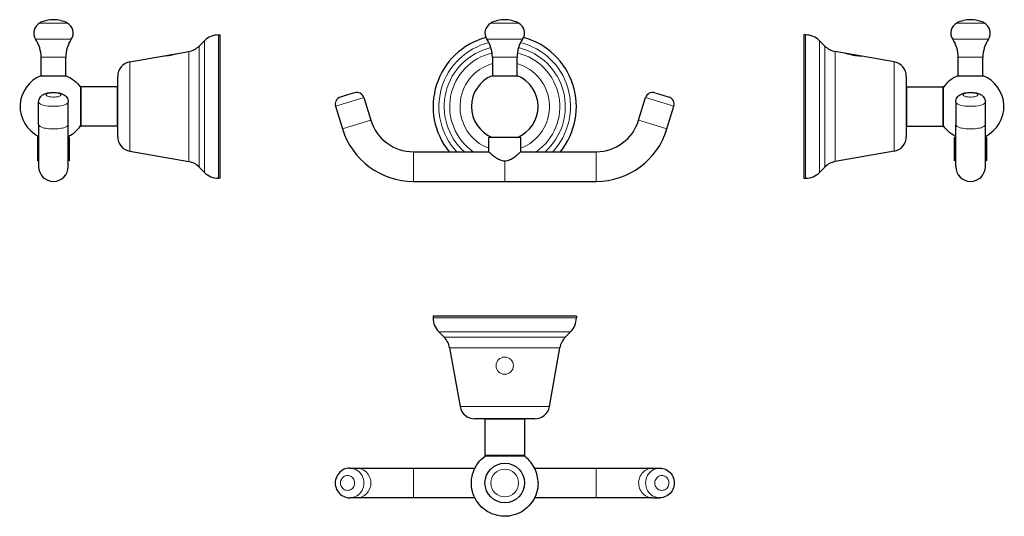
# Model space of a CAD drawing. Units: millimetres. Extents: x 99 to 498, y 154 to 355.
import ezdxf

# ---------------------------------------------------------------- set-up
doc = ezdxf.new("R2010")
doc.units = ezdxf.units.MM
doc.layers.get('0').update_dxf_attribs({"color": 106, "lineweight": 0})

# ---------------------------------------------------------------- blocks, each defined once
blk = doc.blocks.new('a', base_point=(223.94191, 287.991394))
at = {"color": 0, "linetype": 'Continuous', "lineweight": 0}
for p, q in [((300.933893, 353.372973), (289.733893, 353.372973)), ((302.562464, 346.873548), (288.105321, 346.873548)), ((300.333893, 339.595064), (290.333893, 339.595064)), ((238.31787, 323.190053), (232.580874, 321.4331)), ((358.086911, 321.4331), (352.349916, 323.190053)), ((232.580874, 321.4331), (226.843879, 319.676147)), ((363.823907, 319.676147), (358.086911, 321.4331)), ((235.385911, 312.273786), (229.648916, 310.516833)), ((241.122906, 314.030739), (235.385911, 312.273786)), ((355.281874, 312.273786), (349.544879, 314.030739)), ((361.01887, 310.516833), (355.281874, 312.273786)), ((258.333893, 301.301598), (258.333893, 295.301598)), ((332.333893, 301.301598), (332.333893, 295.301598)), ((258.333893, 295.301598), (258.333893, 289.301598)), ((295.333893, 297.543243), (295.333893, 295.301598)), ((295.333893, 295.301598), (295.333893, 289.301598)), ((332.333893, 295.301598), (332.333893, 289.301598))]:
    blk.add_line(p, q, dxfattribs=at)
at = {"color": 0, "linetype": 'Continuous', "lineweight": 30}
for p, q in [((290.333893, 339.595064), (290.333893, 332.059763)), ((300.333893, 332.059763), (300.333893, 339.595064)), ((290.183893, 332.059763), (295.333893, 332.059763)), ((295.333893, 332.059763), (300.483893, 332.059763)), ((231.702398, 324.301598), (228.8339, 323.423121)), ((234.570895, 325.180074), (231.702398, 324.301598)), ((238.31787, 323.190053), (241.122906, 314.030739)), ((349.544879, 314.030739), (352.349916, 323.190053)), ((356.09689, 325.180074), (358.965388, 324.301598)), ((358.965388, 324.301598), (361.833885, 323.423121)), ((226.843879, 319.676147), (229.648916, 310.516833)), ((361.01887, 310.516833), (363.823907, 319.676147)), ((295.333893, 307.101585), (288.833893, 307.101585)), ((288.833893, 301.301526), (288.833893, 307.101585)), ((301.833893, 307.101585), (295.333893, 307.101585)), ((301.833893, 301.301501), (301.833893, 307.101585)), ((258.333893, 301.301598), (288.833893, 301.301598)), ((301.833893, 301.301598), (332.333893, 301.301598)), ((258.333893, 289.301598), (295.333893, 289.301598)), ((295.333893, 289.301598), (332.333893, 289.301598))]:
    blk.add_line(p, q, dxfattribs=at)
for points in [[(288.833893, 301.301514), (288.857178, 301.281738), (288.926147, 301.222015), (289.039093, 301.123993), (289.193298, 300.992065), (289.385529, 300.829071), (289.612335, 300.638184), (289.8703, 300.423645), (290.156036, 300.189789), (290.466919, 299.940521), (290.800903, 299.679291), (291.156372, 299.409637), (291.532501, 299.135315), (291.928772, 298.860443), (292.345459, 298.590088), (292.783295, 298.329895), (293.243835, 298.087372), (293.729218, 297.872772), (294.23941, 297.699829), (294.772797, 297.585266), (295.333893, 297.543243)], [(295.333893, 297.543243), (295.881958, 297.583405), (296.415863, 297.69632), (296.926605, 297.868134), (297.412659, 298.081818), (297.873932, 298.323547), (298.312134, 298.58371), (298.729248, 298.854034), (299.126038, 299.128784), (299.502655, 299.403168), (299.858643, 299.673004), (300.193146, 299.934479), (300.504639, 300.184021), (300.791016, 300.418243), (301.049683, 300.633331), (301.277252, 300.82486), (301.470337, 300.988525), (301.625519, 301.121185), (301.739471, 301.220154), (301.809509, 301.280853), (301.833893, 301.301514)]]:
    blk.add_lwpolyline(points, dxfattribs=at)
for centre, radius, start, end in [((291.833893, 349.393023), 4.5, 117.818139, 214.047732), ((295.333893, 342.759773), 12, 90, 117.818139), ((295.333879, 342.759718), 12.000055, 62.181926, 89.999935), ((298.833891, 349.393022), 4.500001, 325.952288, 62.18184), ((295.333893, 319.580681), 29, 105.216446, 219.073235), ((277.333893, 339.595064), 13, 0, 34.047732), ((313.333982, 339.595036), 13.000089, 145.952388, 179.999879), ((295.333893, 319.580681), 29, 320.926765, 74.783581), ((295.333894, 319.580681), 13.5, 112.425483, 247.574517), ((295.333893, 319.580681), 13.5, 292.425479, 67.574521), ((229.712489, 320.554564), 3.00009, 107.028913, 197.025466), ((235.449312, 322.311463), 3.000091, 17.028924, 107.004447), ((355.218473, 322.311464), 3.00009, 72.974534, 162.971087), ((360.955296, 320.554564), 3.00009, 342.974534, 72.971087), ((258.333895, 319.301601), 18.000003, 197.027197, 269.999993), ((332.33389, 319.301601), 18.000003, 270.000007, 342.972803), ((258.333893, 319.301598), 30.000001, 197.027191, 269.999999), ((332.333892, 319.301598), 30.000001, 270.000001, 342.972809)]:
    blk.add_arc(centre, radius, start, end, dxfattribs=at)
at = {"color": 0, "linetype": 'Continuous', "lineweight": 0}
for radius, start, end in [(26.656854, 103.886009, 223.292095), (24.524076, 103.170319, 228.189391), (24.524076, 311.810609, 76.829676), (26.656854, 316.707905, 76.113991), (22.302468, 103.247845, 235.044683), (22.302468, 304.955317, 76.752153), (18.106187, 106.030481, 248.961615), (18.106187, 291.038385, 73.969519)]:
    blk.add_arc((295.333893, 319.580681), radius, start, end, dxfattribs=at)
blk = doc.blocks.new('b', base_point=(0, 258.112198))
at = {"color": 0, "linetype": 'Continuous', "lineweight": 30}
for p, q in [((295.333893, 234.665543), (266.333893, 234.665543)), ((266.333893, 234.665543), (266.333893, 233.979251)), ((324.333893, 234.665543), (295.333893, 234.665543)), ((324.333893, 234.665543), (324.333893, 233.979251)), ((270.809817, 226.189619), (268.677039, 228.322397)), ((319.857969, 226.189619), (321.990747, 228.322397)), ((273.031424, 221.92195), (277.227706, 198.123654)), ((313.440079, 198.123654), (317.636361, 221.92195)), ((295.333893, 193.165542), (283.136553, 193.165543)), ((287.333893, 192.965543), (287.333893, 178.365543)), ((307.531233, 193.165543), (295.333893, 193.165542)), ((303.333893, 192.965543), (303.333893, 178.365543)), ((301.212677, 178.165542), (303.16014, 178.165532)), ((232.580874, 173.165863), (235.385911, 173.165864)), ((235.385911, 173.165864), (258.333893, 173.165865)), ((258.333893, 173.165865), (283.240665, 173.165865)), ((307.427121, 173.165865), (332.333893, 173.165865)), ((332.333893, 173.165865), (355.281874, 173.165864)), ((355.281874, 173.165864), (358.086911, 173.165863)), ((235.385911, 161.165864), (232.580874, 161.165863)), ((258.333893, 161.165865), (235.385911, 161.165864)), ((283.240288, 161.165865), (258.333893, 161.165865)), ((332.333893, 161.165865), (307.427408, 161.165865)), ((355.281874, 161.165864), (332.333893, 161.165865)), ((355.281874, 161.165864), (358.086911, 161.165863))]:
    blk.add_line(p, q, dxfattribs=at)
at = {"color": 0, "linetype": 'Continuous', "lineweight": 0}
for p, q in [((266.333893, 233.979251), (295.333893, 233.97925)), ((295.333893, 233.97925), (324.333893, 233.979251)), ((268.677039, 228.322397), (295.333893, 228.322396)), ((295.333893, 228.322396), (321.990747, 228.322397)), ((270.809817, 226.189619), (295.333893, 226.189618)), ((295.333893, 226.189618), (319.857969, 226.189619)), ((273.031424, 221.92195), (295.333893, 221.921949)), ((295.333893, 221.921949), (317.636361, 221.92195)), ((277.227706, 198.123654), (295.333893, 198.123653)), ((295.333893, 198.123653), (313.440079, 198.123654)), ((303.333893, 192.965543), (287.333893, 192.965543)), ((287.333893, 178.365543), (303.333893, 178.365543)), ((258.333893, 173.165865), (258.333893, 161.165865)), ((332.333893, 173.165865), (332.333893, 161.165865))]:
    blk.add_line(p, q, dxfattribs=at)
at = {"color": 0, "linetype": 'Continuous', "lineweight": 30}
for points in [[(308.833893, 167.165543), (308.795135, 166.143295), (308.679077, 165.126862), (308.486389, 164.122208), (308.21814, 163.13501), (307.875977, 162.170929), (307.461731, 161.23555), (306.977875, 160.334198), (306.427124, 159.472107), (305.812714, 158.65416), (305.138123, 157.885101), (304.407227, 157.169342), (303.624268, 156.510986), (302.793671, 155.913803), (301.920227, 155.381241), (301.008972, 154.916382), (300.065155, 154.521774), (299.094147, 154.199829), (298.101532, 153.952393), (297.093048, 153.780685), (296.074493, 153.685883), (295.051636, 153.668518), (294.030426, 153.728622), (293.016693, 153.865997), (292.016235, 154.079636), (291.034851, 154.368347), (290.078247, 154.730728), (289.151733, 155.164459), (288.260651, 155.666931), (287.410217, 156.235504), (286.605316, 156.866898), (285.850525, 157.557404), (285.15036, 158.303192), (284.508606, 159.099838), (283.928802, 159.942642), (283.414459, 160.82692), (282.968689, 161.747681), (282.594025, 162.6996), (282.292603, 163.67717), (282.065887, 164.674713), (281.915192, 165.686523), (281.841675, 166.706848), (281.845703, 167.729843), (281.927185, 168.749573), (282.085632, 169.760223), (282.320099, 170.755981), (282.629333, 171.73111), (283.011536, 172.680023), (283.464478, 173.597275), (283.985596, 174.477585), (284.571869, 175.315918), (285.21994, 176.107452), (285.926086, 176.847641), (286.686249, 177.532211), (287.507599, 178.165497)], [(287.507629, 178.165512), (287.54483, 178.165512), (287.655334, 178.165527), (287.837402, 178.165558), (288.089264, 178.165573), (288.408691, 178.165558), (288.792633, 178.165466), (289.237732, 178.16539), (289.740204, 178.165543), (290.295349, 178.165863), (290.896912, 178.165894), (291.538849, 178.16539), (292.2164, 178.165451), (292.923462, 178.165863), (293.65274, 178.165649), (294.397827, 178.165466), (295.151794, 178.165558), (295.906982, 178.165146), (296.65625, 178.165894), (297.394043, 178.165726), (298.112946, 178.164993), (298.805115, 178.165619), (299.465088, 178.165863), (300.086975, 178.165421), (300.664185, 178.165466), (301.212677, 178.165543)], [(308.833893, 167.165543), (308.812714, 167.921082), (308.749268, 168.674622), (308.643738, 169.423416), (308.496429, 170.164993), (308.307922, 170.897125), (308.078674, 171.617569), (307.809448, 172.324081), (307.501099, 173.014404), (307.154572, 173.686386), (306.770966, 174.337906), (306.351532, 174.966949), (305.897491, 175.571518), (305.410339, 176.149704), (304.891571, 176.699722), (304.342834, 177.219849), (303.766083, 177.708771), (303.160156, 178.165527)], [(232.580872, 173.165863), (231.920914, 173.127777), (231.269073, 173.013916), (230.634354, 172.825989), (230.024811, 172.566742), (229.448349, 172.239273), (228.911911, 171.848297), (228.422134, 171.399139), (227.985413, 170.897293), (227.606689, 170.349365), (227.290466, 169.762344), (227.040512, 169.143509), (226.859665, 168.500519), (226.749954, 167.841278), (226.712708, 167.173828), (226.748215, 166.506271), (226.856247, 165.846741), (227.035385, 165.203278), (227.283737, 164.583771), (227.598389, 163.99588), (227.975708, 163.44696), (228.411118, 162.943924), (228.899658, 162.493439), (229.43515, 162.101135), (230.010757, 161.772018), (230.619537, 161.511002), (231.253754, 161.321426), (231.905258, 161.205811), (232.580872, 161.165863)], [(358.086914, 173.165863), (358.746887, 173.127777), (359.398712, 173.013916), (360.033447, 172.825989), (360.642975, 172.566742), (361.219421, 172.239273), (361.75589, 171.848297), (362.245636, 171.399139), (362.682373, 170.897293), (363.061096, 170.349365), (363.377319, 169.762344), (363.627289, 169.143509), (363.808105, 168.500519), (363.917847, 167.841278), (363.955078, 167.173828), (363.919556, 166.506271), (363.811554, 165.846741), (363.632385, 165.203278), (363.384064, 164.583771), (363.069397, 163.99588), (362.692078, 163.44696), (362.256683, 162.943924), (361.768127, 162.493439), (361.232635, 162.101135), (360.657043, 161.772018), (360.048248, 161.511002), (359.414032, 161.321426), (358.762512, 161.205811), (358.086914, 161.165863)]]:
    blk.add_lwpolyline(points, dxfattribs=at)
at = {"color": 0, "linetype": 'Continuous', "lineweight": 0}
for points in [[(235.38591, 173.165863), (235.955154, 173.136261), (236.539322, 173.04335), (237.129227, 172.882141), (237.714203, 172.649536), (238.282669, 172.344833), (238.822662, 171.970139), (239.322647, 171.530334), (239.772293, 171.033051), (240.163101, 170.48822), (240.489029, 169.907349), (240.746704, 169.302811), (240.935471, 168.687027), (241.057144, 168.071716), (241.115662, 167.4673), (241.116257, 166.876923), (241.059006, 166.272842), (240.938705, 165.657669), (240.751373, 165.041779), (240.495148, 164.436874), (240.170624, 163.855377), (239.781128, 163.309662), (239.332642, 162.811279), (238.833603, 162.370178), (238.294342, 161.994049), (237.726349, 161.687851), (237.141586, 161.453735), (236.551682, 161.291046), (235.9673, 161.196747), (235.38591, 161.165863)], [(355.28186, 161.165863), (354.712616, 161.19548), (354.128448, 161.288376), (353.538574, 161.449585), (352.953583, 161.68219), (352.385132, 161.986893), (351.845123, 162.361603), (351.345123, 162.801392), (350.895508, 163.298676), (350.504669, 163.843506), (350.178741, 164.424377), (349.921082, 165.028915), (349.73233, 165.644699), (349.610626, 166.26001), (349.552124, 166.864426), (349.551544, 167.454803), (349.608765, 168.058884), (349.729095, 168.674057), (349.916412, 169.289948), (350.172638, 169.894852), (350.497162, 170.476349), (350.886658, 171.022064), (351.335144, 171.520447), (351.834167, 171.961548), (352.373444, 172.337677), (352.941437, 172.643875), (353.526184, 172.878006), (354.116089, 173.04068), (354.7005, 173.134979), (355.28186, 173.165863)], [(231.702393, 164.165863), (231.30777, 164.194397), (230.902191, 164.284958), (230.49881, 164.442719), (230.112701, 164.668686), (229.759354, 164.958954), (229.452774, 165.304535), (229.203735, 165.692383), (229.01857, 166.106827), (228.898727, 166.531662), (228.841202, 166.951935), (228.839935, 167.360306), (228.894653, 167.780014), (229.011459, 168.204956), (229.193542, 168.620255), (229.439651, 169.00972), (229.743744, 169.357635), (230.095184, 169.650742), (230.480087, 169.879868), (230.882996, 170.040863), (231.288788, 170.134506), (231.702393, 170.165863)], [(231.702393, 170.165863), (232.097031, 170.137344), (232.502609, 170.046768), (232.905975, 169.889008), (233.292084, 169.66304), (233.645447, 169.372787), (233.952026, 169.027191), (234.201065, 168.639343), (234.386215, 168.224899), (234.506073, 167.800064), (234.563599, 167.379791), (234.564865, 166.97142), (234.510147, 166.551712), (234.393341, 166.12677), (234.211258, 165.711472), (233.965134, 165.322006), (233.661057, 164.974091), (233.309616, 164.680984), (232.924713, 164.451859), (232.52179, 164.290863), (232.116013, 164.19722), (231.702393, 164.165863)], [(358.965393, 170.165863), (358.57074, 170.137344), (358.165192, 170.046768), (357.76181, 169.889008), (357.375702, 169.66304), (357.022339, 169.372787), (356.715759, 169.027191), (356.466736, 168.639343), (356.281555, 168.224899), (356.161713, 167.800064), (356.104187, 167.379791), (356.102936, 166.97142), (356.157654, 166.551712), (356.274445, 166.12677), (356.456512, 165.711472), (356.702637, 165.322006), (357.006744, 164.974091), (357.358185, 164.680984), (357.743073, 164.451859), (358.145996, 164.290863), (358.551788, 164.19722), (358.965393, 164.165863)], [(358.965393, 164.165863), (359.360016, 164.194397), (359.765594, 164.284958), (360.168976, 164.442719), (360.555084, 164.668686), (360.908447, 164.958954), (361.215027, 165.304535), (361.46405, 165.692383), (361.6492, 166.106827), (361.769043, 166.531662), (361.826569, 166.951935), (361.82785, 167.360306), (361.773132, 167.780014), (361.656311, 168.204956), (361.474243, 168.620255), (361.228119, 169.00972), (360.924042, 169.357635), (360.572601, 169.650742), (360.187683, 169.879868), (359.78479, 170.040863), (359.378998, 170.134506), (358.965393, 170.165863)]]:
    blk.add_lwpolyline(points, dxfattribs=at)
at = {"color": 0, "linetype": 'Continuous', "lineweight": 30}
blk.add_circle((295.333893, 167.165541), 8, dxfattribs=at)
for centre, radius, start, end in [((274.333989, 233.979291), 8.000096, 180.000284, 224.999716), ((316.333797, 233.979291), 8.000096, 315.000284, 359.999716), ((265.152908, 220.532736), 8.000058, 10.000131, 44.999869), ((325.514877, 220.532736), 8.000058, 135.000131, 169.999869), ((283.136554, 199.165544), 6.000001, 190.00001, 269.992624), ((307.531232, 199.165544), 6.000001, 270.007376, 349.99999), ((287.533893, 192.965543), 0.2, 90, 180), ((303.13386, 192.96551), 0.200033, 0.009383, 89.990617), ((287.533893, 178.365543), 0.2, 180, 270), ((303.13386, 178.365575), 0.200033, 270.009383, 359.990617)]:
    blk.add_arc(centre, radius, start, end, dxfattribs=at)
at = {"color": 0, "linetype": 'Continuous', "lineweight": 0}
for centre, radius, start, end in [((295.3339, 214.665542), 3.5, 90.000116, 269.999884), ((295.333886, 214.665542), 3.5, 270.000116, 89.999884), ((295.333893, 167.165541), 5.6, 0, 180), ((295.333893, 167.165541), 5.6, 180, 0)]:
    blk.add_arc(centre, radius, start, end, dxfattribs=at)
at = {"color": 0, "linetype": 'Continuous', "lineweight": 0, "extrusion": (0, 0, -1)}
for centre, major_axis, start_param, end_param in [((232.580874, 167.165863), (-0.000001, 6), 0.0000001493, 3.1415928029), ((358.086911, 167.165863), (-0.000001, -6), 6.2831851579, 9.4247778115)]:
    blk.add_ellipse(centre, major_axis=major_axis, ratio=0.956166, start_param=start_param, end_param=end_param, dxfattribs=at)
blk = doc.blocks.new('c', base_point=(308.713562, 0))
at = {"color": 0, "linetype": 'Continuous', "lineweight": 0}
for p, q in [((483.903351, 353.372973), (478.303351, 353.372973)), ((417.089642, 290.580681), (417.089642, 348.580681)), ((483.903351, 346.873548), (476.674779, 346.873548)), ((422.746497, 292.923827), (422.746497, 346.237535)), ((424.879275, 295.056605), (424.879275, 344.104757)), ((429.146943, 297.278212), (429.146943, 341.883149)), ((483.903351, 339.595064), (478.903351, 339.595064)), ((452.94524, 301.474494), (452.94524, 337.686868)), ((458.103351, 327.580681), (458.103351, 319.580681)), ((472.703351, 319.580681), (472.703351, 327.580681)), ((458.103351, 319.580681), (458.103351, 311.580681)), ((472.703351, 311.580681), (472.703351, 319.580681))]:
    blk.add_line(p, q, dxfattribs=at)
at = {"color": 0, "linetype": 'Continuous', "lineweight": 30}
for p, q in [((417.089642, 348.580681), (416.403351, 348.580681)), ((416.403351, 348.580681), (416.403351, 290.580681)), ((424.879275, 344.104757), (422.746497, 346.237535)), ((432.903351, 341.220793), (429.146943, 341.883149)), ((439.903351, 339.986504), (432.903351, 341.220793)), ((452.94524, 337.686868), (439.903351, 339.986504)), ((478.903351, 332.059763), (478.903351, 339.595064)), ((488.903351, 332.059763), (488.903351, 339.595064)), ((457.903351, 331.778021), (457.903351, 307.383341)), ((478.753351, 332.059763), (489.053351, 332.059763)), ((458.103351, 327.580681), (472.703351, 327.580681)), ((472.903246, 314.414581), (472.903382, 327.406951)), ((477.903033, 321.4331), (477.903033, 312.273786)), ((489.903033, 312.273786), (489.903033, 321.4331)), ((458.103351, 311.580681), (472.703351, 311.580681)), ((477.903032, 295.301618), (477.903033, 312.273786)), ((489.903032, 295.301598), (489.903033, 312.273786)), ((477.90303, 307.101585), (477.403351, 307.101585)), ((477.403351, 297.543242), (477.403351, 307.101585)), ((490.403351, 307.101585), (489.90303, 307.101585)), ((490.403351, 307.101585), (490.403351, 297.543243)), ((452.94524, 301.474494), (429.146943, 297.278212)), ((424.879275, 295.056605), (422.746497, 292.923827)), ((416.403351, 290.580681), (417.089642, 290.580681))]:
    blk.add_line(p, q, dxfattribs=at)
at = {"color": 0, "linetype": 'Continuous', "lineweight": 0}
for points in [[(489.503357, 353.372986), (489.473846, 353.372986), (489.381226, 353.372986), (489.220367, 353.372986), (488.988281, 353.372986), (488.684631, 353.372986), (488.311951, 353.372986), (487.875763, 353.372986), (487.384491, 353.372986), (486.848755, 353.372986), (486.280701, 353.372986), (485.693176, 353.372986), (485.098724, 353.372986), (484.508942, 353.372986), (483.903351, 353.372986)], [(491.131927, 346.873535), (491.102905, 346.873535), (491.012177, 346.873535), (490.855072, 346.873535), (490.628357, 346.873535), (490.330658, 346.873535), (489.962738, 346.873535), (489.527618, 346.873535), (489.030579, 346.873535), (488.479065, 346.873535), (487.882141, 346.873535), (487.250183, 346.873535), (486.594208, 346.873535), (485.925262, 346.873535), (485.253967, 346.873535), (484.589996, 346.873535), (483.903351, 346.873535)], [(432.903351, 341.220795), (432.93985, 341.208496), (433.047241, 341.172607), (433.223114, 341.114929), (433.462646, 341.038452), (433.760162, 340.946899), (434.1091, 340.844543), (434.502258, 340.735748), (434.932465, 340.624695), (435.393097, 340.51535), (435.875214, 340.411407), (436.369415, 340.316376), (436.866241, 340.232666), (437.356018, 340.162018), (437.827759, 340.10498), (438.270416, 340.061584), (438.675171, 340.030487), (439.033783, 340.009766), (439.338165, 339.997284), (439.581482, 339.990692), (439.75885, 339.987762), (439.86676, 339.986755), (439.903351, 339.986511)], [(488.903351, 339.595062), (488.87265, 339.595062), (488.77594, 339.595062), (488.607819, 339.595062), (488.365479, 339.595062), (488.049347, 339.595062), (487.663483, 339.595062), (487.215546, 339.595062), (486.716217, 339.595062), (486.178497, 339.595062), (485.616608, 339.595062), (485.044739, 339.595062), (484.476135, 339.595062), (483.903351, 339.595062)], [(480.903046, 324.301605), (480.934631, 324.428741), (481.035095, 324.559357), (481.210083, 324.688751), (481.460114, 324.811493), (481.77948, 324.922119), (482.156647, 325.015869), (482.575378, 325.089355), (483.017059, 325.1409), (483.463196, 325.170593), (483.897644, 325.180084), (484.331604, 325.171051), (484.777649, 325.141907), (485.219666, 325.090942), (485.639221, 325.018005), (486.017639, 324.924744), (486.338654, 324.814484), (486.590546, 324.691986), (486.767456, 324.562714), (486.869781, 324.432037), (486.903046, 324.301605)], [(486.903046, 324.301605), (486.87146, 324.174469), (486.770966, 324.043823), (486.595978, 323.914429), (486.345978, 323.791718), (486.026581, 323.681061), (485.649414, 323.587311), (485.230682, 323.513824), (484.789001, 323.462311), (484.342865, 323.432617), (483.908417, 323.423126), (483.474457, 323.432129), (483.028412, 323.461273), (482.586395, 323.512238), (482.16687, 323.585175), (481.788422, 323.678467), (481.467407, 323.788727), (481.215546, 323.911224), (481.038605, 324.040497), (480.936279, 324.171143), (480.903046, 324.301605)], [(489.903046, 312.273773), (489.871216, 312.093079), (489.771271, 311.907593), (489.597687, 311.720459), (489.347321, 311.535339), (489.019745, 311.356201), (488.617767, 311.187103), (488.147461, 311.031952), (487.617981, 310.894104), (487.040894, 310.776245), (486.429352, 310.680176), (485.797241, 310.606689), (485.158173, 310.555695), (484.524597, 310.526276), (483.907379, 310.516846), (483.290466, 310.526001), (482.657043, 310.555145), (482.017975, 310.605804), (481.385681, 310.678955), (480.773743, 310.774719), (480.196045, 310.892273), (479.665802, 311.029846), (479.19458, 311.184784), (478.791565, 311.353699), (478.462891, 311.532715), (478.211395, 311.717773), (478.036774, 311.904907), (477.935791, 312.090454), (477.903046, 312.273773)]]:
    blk.add_lwpolyline(points, dxfattribs=at)
at = {"color": 0, "linetype": 'Continuous', "lineweight": 30}
for points in [[(478.753357, 332.059753), (477.894745, 331.669739), (477.06488, 331.22049), (476.268555, 330.714417), (475.509705, 330.154083), (474.791809, 329.542053), (474.118317, 328.881439), (473.492706, 328.175354), (472.90329, 327.40683)], [(477.903046, 321.433105), (477.941956, 321.932953), (478.056396, 322.420715), (478.241608, 322.882294), (478.491364, 323.307983), (478.795197, 323.689087), (479.140442, 324.019196), (479.515991, 324.298157), (479.911591, 324.529175), (480.32193, 324.718719), (480.746063, 324.873962), (481.186279, 325.001221), (481.644897, 325.104584), (482.122009, 325.18631), (482.615845, 325.247406), (483.122864, 325.288177), (483.638367, 325.308655), (484.156799, 325.308868), (484.672424, 325.288818), (485.179626, 325.248474), (485.673828, 325.187805), (486.151337, 325.106506), (486.610229, 325.003662), (487.050842, 324.876923), (487.475342, 324.722321), (487.885956, 324.533569), (488.28186, 324.303528), (488.657928, 324.025635), (489.003967, 323.696594), (489.308838, 323.316467), (489.559814, 322.891632), (489.746429, 322.430847), (489.862427, 321.943542), (489.903046, 321.433105)], [(472.903473, 311.754303), (472.903778, 311.788605), (472.902832, 311.893219), (472.90329, 312.06366), (472.90387, 312.30011), (472.903229, 312.602234), (472.903046, 312.96521), (472.903381, 313.385712), (472.903198, 313.861267), (472.903259, 314.414581)], [(477.903015, 307.487518), (477.075165, 307.934845), (476.280609, 308.43869), (475.523254, 308.996552), (474.806549, 309.605835), (474.133942, 310.263519), (473.50885, 310.966522), (472.903381, 311.754425)], [(477.403351, 297.543243), (477.418121, 297.569), (477.461365, 297.642059), (477.531189, 297.756927), (477.625244, 297.904602), (477.741394, 298.077118), (477.903015, 298.301147)], [(489.903015, 298.302002), (490.043121, 298.108917), (490.162964, 297.93277), (490.261017, 297.780212), (490.335205, 297.659027), (490.383179, 297.578247), (490.403351, 297.543243)]]:
    blk.add_lwpolyline(points, dxfattribs=at)
for centre, radius, start, end in [((480.403353, 349.393022), 4.500001, 117.81816, 214.047712), ((483.903365, 342.759718), 12.000055, 90.00282, 117.818074), ((483.903337, 342.759718), 12.000055, 62.181926, 89.999935), ((487.403349, 349.393022), 4.500001, 325.952288, 62.18184), ((417.089642, 340.580681), 8, 45, 90), ((465.903261, 339.595036), 13.000089, 0.000121, 34.047612), ((501.90344, 339.595036), 13.000089, 145.952388, 179.999879), ((430.536129, 349.761611), 8, 225, 260), ((451.903351, 331.778021), 6, 360, 80), ((483.903309, 319.580679), 13.500017, 296.386442, 67.574359), ((458.103384, 327.380648), 0.200033, 90.009388, 179.984851), ((472.703318, 327.380648), 0.200033, 0.015149, 89.990612), ((458.103384, 311.780714), 0.200033, 180.015149, 269.990612), ((472.703318, 311.780714), 0.200033, 270.009388, 359.984851), ((451.90335, 307.383342), 6.000001, 280.00001, 359.992624), ((430.536157, 289.399696), 8.000058, 100.000131, 134.999869), ((483.903032, 295.301598), 6, 180, 0), ((417.089603, 298.580777), 8.000096, 270.000284, 314.999716)]:
    blk.add_arc(centre, radius, start, end, dxfattribs=at)
at = {"color": 0, "linetype": 'Continuous', "lineweight": 0, "extrusion": (0, 0, -1)}
blk.add_ellipse((483.903033, 321.4331), major_axis=(6, 0), ratio=0.292825, start_param=-0.0000000457, end_param=3.1415926079, dxfattribs=at)
blk = doc.blocks.new('d', base_point=(203.587952, 0))
at = {"color": 0, "linetype": 'Continuous', "lineweight": 0}
for p, q in [((112.641296, 353.372973), (107.041296, 353.372973)), ((118.241296, 353.372973), (112.641296, 353.372973)), ((112.641296, 346.873548), (105.412725, 346.873548)), ((119.869868, 346.873548), (112.641296, 346.873548)), ((179.455005, 348.580681), (179.455005, 290.580681)), ((171.665373, 344.104757), (171.665373, 295.056605)), ((173.798151, 346.237535), (173.798151, 292.923827)), ((112.641296, 339.595064), (107.641296, 339.595064)), ((117.641296, 339.595064), (112.641296, 339.595064)), ((167.397704, 341.883149), (167.397704, 297.278212)), ((143.599407, 337.686868), (143.599407, 301.474494)), ((123.841296, 327.580681), (123.841296, 319.580681)), ((138.441296, 319.580681), (138.441296, 327.580681)), ((123.841296, 319.580681), (123.841296, 311.580681)), ((138.441296, 311.580681), (138.441296, 319.580681))]:
    blk.add_line(p, q, dxfattribs=at)
at = {"color": 0, "linetype": 'Continuous', "lineweight": 30}
for p, q in [((179.455005, 348.580681), (180.141296, 348.580681)), ((180.141296, 290.580681), (180.141296, 348.580681)), ((171.665373, 344.104757), (173.798151, 346.237535)), ((107.641296, 332.059763), (107.641296, 339.595064)), ((117.641296, 332.059763), (117.641296, 339.595064)), ((143.599407, 337.686868), (156.641296, 339.986504)), ((156.641296, 339.986504), (163.641296, 341.220793)), ((163.641296, 341.220793), (167.397704, 341.883149)), ((112.641296, 332.059763), (117.791296, 332.059763)), ((138.641296, 307.383341), (138.641296, 331.778021)), ((138.441296, 327.580681), (123.841296, 327.580681)), ((123.641296, 324.746907), (123.641184, 311.754296)), ((106.641615, 312.273786), (106.641614, 321.4331)), ((118.641615, 312.273786), (118.641614, 321.4331)), ((106.641615, 312.273786), (106.641616, 295.301598)), ((118.641616, 295.301598), (118.641615, 312.273786)), ((138.441296, 311.580681), (123.841296, 311.580681)), ((106.641617, 307.101585), (106.141296, 307.101585)), ((106.141296, 307.101585), (106.141296, 297.543243)), ((119.141296, 307.101585), (118.641617, 307.101585)), ((119.141296, 297.543242), (119.141296, 307.101585)), ((143.599407, 301.474494), (167.397704, 297.278212)), ((171.665373, 295.056605), (173.798151, 292.923827)), ((180.141296, 290.580681), (179.455005, 290.580681))]:
    blk.add_line(p, q, dxfattribs=at)
at = {"color": 0, "linetype": 'Continuous', "lineweight": 0}
for points in [[(156.641296, 339.986511), (156.677811, 339.986755), (156.785599, 339.987762), (156.962875, 339.990692), (157.2061, 339.997284), (157.510422, 340.009766), (157.868958, 340.030457), (158.273666, 340.061523), (158.716263, 340.104919), (159.187973, 340.161926), (159.677734, 340.232544), (160.174561, 340.316254), (160.668762, 340.411255), (161.150909, 340.515198), (161.611572, 340.624542), (162.041824, 340.735596), (162.435043, 340.844391), (162.784058, 340.946747), (163.081619, 341.03833), (163.321259, 341.114838), (163.497223, 341.172546), (163.604691, 341.208466), (163.641296, 341.220795)], [(115.641617, 324.301605), (115.610023, 324.428741), (115.509552, 324.559357), (115.334557, 324.688751), (115.084549, 324.811493), (114.765167, 324.922119), (114.388, 325.015869), (113.969276, 325.089355), (113.527596, 325.1409), (113.081436, 325.170593), (112.647003, 325.180084), (112.213043, 325.171051), (111.766998, 325.141907), (111.324982, 325.090942), (110.905434, 325.018005), (110.527, 324.924744), (110.205978, 324.814484), (109.954117, 324.691986), (109.777191, 324.562714), (109.674873, 324.432037), (109.641617, 324.301605)], [(109.641617, 324.301605), (109.673203, 324.174469), (109.773674, 324.043823), (109.948677, 323.914429), (110.198677, 323.791718), (110.518066, 323.681061), (110.895226, 323.587311), (111.313957, 323.513824), (111.75563, 323.462311), (112.20179, 323.432617), (112.636223, 323.423126), (113.070183, 323.432129), (113.516235, 323.461273), (113.958244, 323.512238), (114.377792, 323.585175), (114.756233, 323.678467), (115.077248, 323.788727), (115.329117, 323.911224), (115.506042, 324.040497), (115.60836, 324.171143), (115.641617, 324.301605)], [(118.641617, 312.273773), (118.609795, 312.093079), (118.509842, 311.907593), (118.336281, 311.720459), (118.085907, 311.535339), (117.758324, 311.356201), (117.356346, 311.187103), (116.886055, 311.031952), (116.356575, 310.894104), (115.779472, 310.776245), (115.167931, 310.680176), (114.535835, 310.606689), (113.896751, 310.555695), (113.263191, 310.526276), (112.645966, 310.516846), (112.029037, 310.526001), (111.395638, 310.555145), (110.756554, 310.605804), (110.124252, 310.678955), (109.512321, 310.774719), (108.934631, 310.892273), (108.404381, 311.029846), (107.933167, 311.184784), (107.530159, 311.353699), (107.201477, 311.532715), (106.949989, 311.717773), (106.775345, 311.904907), (106.67437, 312.090454), (106.641617, 312.273773)]]:
    blk.add_lwpolyline(points, dxfattribs=at)
at = {"color": 0, "linetype": 'Continuous', "lineweight": 30}
for points in [[(107.491295, 332.059753), (107.523003, 332.059753), (107.622871, 332.059753), (107.796494, 332.059753), (108.046768, 332.059753), (108.373207, 332.059753), (108.771622, 332.059753), (109.234085, 332.059753), (109.749489, 332.059753), (110.304367, 332.059753), (110.884056, 332.059753), (111.473862, 332.059753), (112.060143, 332.059753), (112.641296, 332.059753)], [(117.791298, 332.059753), (118.649895, 331.669739), (119.479759, 331.22049), (120.276085, 330.714417), (121.034943, 330.154083), (121.752846, 329.542053), (122.426315, 328.881439), (123.051941, 328.175354), (123.641365, 327.40683)], [(123.641266, 327.406952), (123.640892, 327.37265), (123.641808, 327.268005), (123.641319, 327.097534), (123.640762, 326.861023), (123.641449, 326.558838), (123.641602, 326.195923), (123.641159, 325.775574), (123.641228, 325.300171), (123.641296, 324.746918)], [(106.641617, 321.433105), (106.680565, 321.933044), (106.795021, 322.420746), (106.980171, 322.882233), (107.229919, 323.307861), (107.533798, 323.689117), (107.879074, 324.019226), (108.254608, 324.298187), (108.650185, 324.529175), (109.060516, 324.718719), (109.484673, 324.873962), (109.924889, 325.001221), (110.383492, 325.104584), (110.860603, 325.18631), (111.354446, 325.247406), (111.86145, 325.288177), (112.376961, 325.308655), (112.895409, 325.308868), (113.411026, 325.288818), (113.918228, 325.248474), (114.412422, 325.187805), (114.889946, 325.106506), (115.348839, 325.003662), (115.789459, 324.876923), (116.213928, 324.722321), (116.624542, 324.533569), (117.020493, 324.303497), (117.396568, 324.025574), (117.742531, 323.696594), (118.047379, 323.316559), (118.298409, 322.891693), (118.485039, 322.430817), (118.601036, 321.943451), (118.641617, 321.433105)], [(118.641617, 307.487518), (119.469475, 307.934845), (120.264038, 308.43869), (121.0214, 308.996552), (121.738106, 309.605835), (122.410706, 310.263519), (123.035797, 310.966522), (123.641281, 311.754425)], [(106.141296, 297.543243), (106.15609, 297.569031), (106.199387, 297.642181), (106.269295, 297.757172), (106.363434, 297.90509), (106.479759, 298.077637), (106.641617, 298.301605)], [(118.641617, 298.301147), (118.781487, 298.108307), (118.901161, 297.932404), (118.999069, 297.780029), (119.073158, 297.658966), (119.121086, 297.578278), (119.141296, 297.543243)]]:
    blk.add_lwpolyline(points, dxfattribs=at)
for centre, radius, start, end in [((109.141298, 349.393022), 4.500001, 117.81816, 214.047712), ((112.64131, 342.759718), 12.000055, 90.000065, 117.818074), ((112.641283, 342.759718), 12.000055, 62.181926, 89.99718), ((116.141294, 349.393022), 4.500001, 325.952288, 62.18184), ((94.641207, 339.595036), 13.000089, 0.000121, 34.047612), ((130.641386, 339.595036), 13.000089, 145.952388, 179.999879), ((179.455005, 340.580681), 8, 90, 135), ((166.008518, 349.761611), 8, 280, 315), ((144.641296, 331.778021), 6, 100, 180), ((112.641338, 319.580679), 13.500017, 112.425641, 243.613558), ((123.841329, 327.380648), 0.200033, 90.009388, 179.984851), ((138.441264, 327.380648), 0.200033, 0.015149, 89.990612), ((123.841329, 311.780714), 0.200033, 180.015149, 269.990612), ((138.441264, 311.780714), 0.200033, 270.009388, 359.984851), ((144.641298, 307.383342), 6.000001, 180.007376, 259.99999), ((112.641616, 295.301598), 6, 180, 360), ((166.00849, 289.399696), 8.000058, 45.000131, 79.999869), ((179.455045, 298.580777), 8.000096, 225.000284, 269.999716)]:
    blk.add_arc(centre, radius, start, end, dxfattribs=at)
at = {"color": 0, "linetype": 'Continuous', "lineweight": 0, "extrusion": (0, 0, -1)}
blk.add_ellipse((112.641614, 321.4331), major_axis=(6, 0), ratio=0.292825, start_param=0.0000000457, end_param=3.1415926993, dxfattribs=at)

msp = doc.modelspace()

# ---------------------------------------------------------------- block references
at = {"color": 7, "linetype": 'Continuous', "lineweight": 0, "true_color": 0xf7f7f7}
for name, p in [('d', (203.587952, 0)), ('a', (223.94191, 287.991394)), ('c', (308.713562, 0)), ('b', (0, 258.112198))]:
    msp.add_blockref(name, p, dxfattribs=at)

doc.saveas('drawing.dxf')
